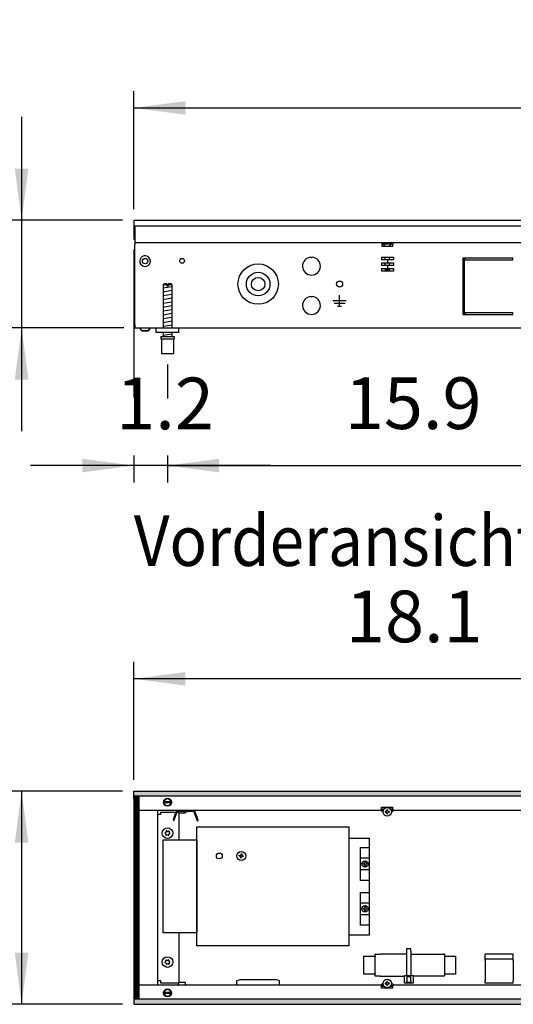
# Model space of a CAD drawing. Units: millimetres. Extents: x -8074 to 2138, y 10003 to 15943.
# Drawn here: x -7560 to -7120, y 13531 to 14408 of the extents above; entities that cross this region are included whole.
import ezdxf

# ---------------------------------------------------------------- set-up
doc = ezdxf.new("R2010")
doc.units = ezdxf.units.MM
doc.layers.add('1', color=7, linetype='Continuous')
doc.styles.add('CONVERTER_14', font='txt.shx', dxfattribs={"width": 0.9})
doc.dimstyles.new('ME10_DIM_53', dxfattribs={"dimtxt": 46, "dimasz": 46, "dimexe": 15, "dimexo": 10, "dimgap": 18, "dimtad": 1, "dimdec": 1, "dimlfac": 0.03937, "dimdsep": 46, "dimtxsty": 'CONVERTER_14', "dimsah": 1, "dimcen": 0.09, "dimclrd": 6, "dimclre": 6, "dimclrt": 3, "dimadec": 0, "dimazin": 0, "dimtfac": 1, "dimtdec": 4, "dimtix": 1, "dimtmove": 0, "dimatfit": 3, "dimfxl": 1, "dimtolj": 1, "dimtzin": 0, "dimarcsym": 0})
doc.dimstyles.new('ME10_DIM_54', dxfattribs={"dimtxt": 46, "dimasz": 46, "dimexe": 15, "dimexo": 10, "dimgap": 18, "dimtad": 1, "dimdec": 1, "dimlfac": 0.03937, "dimdsep": 46, "dimtxsty": 'CONVERTER_14', "dimsah": 1, "dimcen": 0.09, "dimclrd": 6, "dimclre": 6, "dimclrt": 3, "dimadec": 0, "dimazin": 0, "dimtfac": 1, "dimtdec": 4, "dimtix": 1, "dimtmove": 0, "dimatfit": 3, "dimfxl": 1, "dimtolj": 1, "dimtzin": 0, "dimarcsym": 0})
doc.dimstyles.new('ME10_DIM_55', dxfattribs={"dimtxt": 46, "dimasz": 46, "dimexe": 15, "dimexo": 10, "dimgap": 18, "dimtad": 1, "dimdec": 1, "dimlfac": 0.03937, "dimdsep": 46, "dimtxsty": 'CONVERTER_14', "dimsah": 1, "dimcen": 0.09, "dimclrd": 6, "dimclre": 6, "dimclrt": 3, "dimadec": 0, "dimazin": 0, "dimtfac": 1, "dimtdec": 4, "dimtix": 1, "dimtmove": 0, "dimatfit": 3, "dimfxl": 1, "dimtolj": 1, "dimtzin": 0, "dimarcsym": 0})
doc.dimstyles.new('ME10_DIM_56', dxfattribs={"dimtxt": 46, "dimasz": 46, "dimexe": 15, "dimexo": 10, "dimgap": 18, "dimtad": 1, "dimdec": 1, "dimlfac": 0.03937, "dimdsep": 46, "dimtxsty": 'CONVERTER_14', "dimsah": 1, "dimcen": 0.09, "dimclrd": 6, "dimclre": 6, "dimclrt": 3, "dimadec": 0, "dimazin": 0, "dimtfac": 1, "dimtdec": 4, "dimtix": 1, "dimtmove": 0, "dimatfit": 3, "dimfxl": 1, "dimtolj": 1, "dimtzin": 0, "dimarcsym": 0})
doc.dimstyles.new('ME10_DIM_57', dxfattribs={"dimtxt": 46, "dimasz": 46, "dimexe": 15, "dimexo": 10, "dimgap": 18, "dimtad": 1, "dimdec": 1, "dimlfac": 0.03937, "dimdsep": 46, "dimtxsty": 'CONVERTER_14', "dimsah": 1, "dimcen": 0.09, "dimclrd": 6, "dimclre": 6, "dimclrt": 3, "dimadec": 0, "dimazin": 0, "dimtfac": 1, "dimtdec": 4, "dimtix": 1, "dimtmove": 0, "dimatfit": 3, "dimfxl": 1, "dimtolj": 1, "dimtzin": 0, "dimarcsym": 0})
doc.dimstyles.new('ME10_DIM_58', dxfattribs={"dimtxt": 46, "dimasz": 46, "dimexe": 15, "dimexo": 10, "dimgap": 18, "dimtad": 1, "dimdec": 1, "dimlfac": 0.03937, "dimdsep": 46, "dimtxsty": 'CONVERTER_14', "dimsah": 1, "dimcen": 0.09, "dimclrd": 6, "dimclre": 6, "dimclrt": 3, "dimadec": 0, "dimazin": 0, "dimtfac": 1, "dimtdec": 4, "dimtix": 1, "dimtmove": 0, "dimatfit": 3, "dimfxl": 1, "dimtolj": 1, "dimtzin": 0, "dimarcsym": 0})
pattern_1 = [(45, (0, 0), (-0.0707106781, 0.0707106781), [])]

# ---------------------------------------------------------------- blocks, each defined once
blk = doc.blocks.new('*D46')
at = {"layer": '1', "color": 6, "linetype": 'Continuous'}
for p, q in [((-7458.3, 14203.66), (-7458.3, 14071.8)), ((-7428.3, 14101.17), (-7428.3, 14071.48)), ((-7458.3, 14020.06), (-7458.3, 13996.17)), ((-7428.3, 14020.06), (-7428.3, 13996.17)), ((-7458.3, 14011.17), (-7550.3, 14011.17)), ((-7428.3, 14011.17), (-7458.3, 14011.17)), ((-7336.3, 14011.17), (-7428.3, 14011.17))]:
    blk.add_line(p, q, dxfattribs=at)
at = {"layer": '1', "color": 6}
for points in [[(-7504.3, 14005.12), (-7504.3, 14017.23), (-7458.3, 14011.17)], [(-7382.3, 14017.23), (-7382.3, 14005.12), (-7428.3, 14011.17)]]:
    blk.add_solid(points, dxfattribs=at)
at = {"layer": '1', "color": 3, "insert": (-7474.04, 14029.17), "char_height": 46, "attachment_point": 7, "rotation": 0.00014, "line_spacing_factor": 0.454545, "style": 'CONVERTER_14'}
blk.add_mtext('1.2', dxfattribs=at)
blk = doc.blocks.new('*D47')
at = {"layer": '1', "color": 6, "linetype": 'Continuous'}
for p, q in [((-7428.3, 14101.17), (-7428.3, 14071.06)), ((-7023.3, 14100.42), (-7023.3, 13996.17)), ((-7428.3, 14020.06), (-7428.3, 13996.17)), ((-7428.3, 14011.17), (-7023.3, 14011.17))]:
    blk.add_line(p, q, dxfattribs=at)
at = {"layer": '1', "color": 6}
for points in [[(-7382.3, 14017.23), (-7382.3, 14005.12), (-7428.3, 14011.17)], [(-7069.3, 14005.12), (-7069.3, 14017.23), (-7023.3, 14011.17)]]:
    blk.add_solid(points, dxfattribs=at)
at = {"layer": '1', "color": 3, "insert": (-7270.43, 14029.4), "char_height": 46, "attachment_point": 7, "rotation": 0.00014, "line_spacing_factor": 0.454545, "style": 'CONVERTER_14'}
blk.add_mtext('15.9', dxfattribs=at)
blk = doc.blocks.new('*D48')
at = {"layer": '1', "color": 6, "linetype": 'Continuous'}
for p, q in [((-7468.3, 13721.17), (-7573.3, 13721.17)), ((-7558.3, 13721.17), (-7558.3, 13531.17)), ((-7468.3, 13531.17), (-7573.3, 13531.17))]:
    blk.add_line(p, q, dxfattribs=at)
at = {"layer": '1', "color": 6}
for points in [[(-7552.25, 13675.17), (-7564.36, 13675.17), (-7558.3, 13721.17)], [(-7564.36, 13577.17), (-7552.25, 13577.17), (-7558.3, 13531.17)]]:
    blk.add_solid(points, dxfattribs=at)
at = {"layer": '1', "color": 3, "insert": (-7576.54, 13594.8), "char_height": 46, "attachment_point": 7, "rotation": 90, "line_spacing_factor": 0.454545, "style": 'CONVERTER_14'}
blk.add_mtext('7.5', dxfattribs=at)
blk = doc.blocks.new('*D49')
at = {"layer": '1', "color": 6, "linetype": 'Continuous'}
for p, q in [((-7458.3, 13731.17), (-7458.3, 13836.17)), ((-6998.3, 13711.09), (-6998.3, 13836.17)), ((-6998.3, 13821.17), (-7458.3, 13821.17))]:
    blk.add_line(p, q, dxfattribs=at)
at = {"layer": '1', "color": 6}
for points in [[(-7412.3, 13827.23), (-7412.3, 13815.12), (-7458.3, 13821.17)], [(-7044.3, 13815.12), (-7044.3, 13827.23), (-6998.3, 13821.17)]]:
    blk.add_solid(points, dxfattribs=at)
at = {"layer": '1', "color": 3, "insert": (-7269.42, 13839.4), "char_height": 46, "attachment_point": 7, "rotation": 0.00014, "line_spacing_factor": 0.454545, "style": 'CONVERTER_14'}
blk.add_mtext('18.1', dxfattribs=at)
blk = doc.blocks.new('*D50')
at = {"layer": '1', "color": 6, "linetype": 'Continuous'}
for p, q in [((-7458.3, 14239.66), (-7458.3, 14344.86)), ((-4528.3, 14239.86), (-4528.3, 14344.86)), ((-7458.3, 14329.86), (-4528.3, 14329.86))]:
    blk.add_line(p, q, dxfattribs=at)
at = {"layer": '1', "color": 6}
for points in [[(-7412.3, 14335.91), (-7412.3, 14323.8), (-7458.3, 14329.86)], [(-4574.3, 14323.8), (-4574.3, 14335.91), (-4528.3, 14329.86)]]:
    blk.add_solid(points, dxfattribs=at)
at = {"layer": '1', "color": 3, "insert": (-6051.6, 14348.09), "char_height": 46, "attachment_point": 7, "rotation": 0.00014, "line_spacing_factor": 0.454545, "style": 'CONVERTER_14'}
blk.add_mtext('115.4', dxfattribs=at)
blk = doc.blocks.new('*D51')
at = {"layer": '1', "color": 6, "linetype": 'Continuous'}
for p, q in [((-7558.3, 14321.86), (-7558.3, 14229.86)), ((-7468.3, 14229.86), (-7573.3, 14229.86)), ((-7558.3, 14229.86), (-7558.3, 14133.86)), ((-7467.3, 14133.86), (-7573.3, 14133.86)), ((-7558.3, 14133.86), (-7558.3, 14041.86))]:
    blk.add_line(p, q, dxfattribs=at)
at = {"layer": '1', "color": 6}
for points in [[(-7564.36, 14275.86), (-7552.25, 14275.86), (-7558.3, 14229.86)], [(-7552.25, 14087.86), (-7564.36, 14087.86), (-7558.3, 14133.86)]]:
    blk.add_solid(points, dxfattribs=at)
at = {"layer": '1', "color": 3, "insert": (-7576.54, 14149.95), "char_height": 46, "attachment_point": 7, "rotation": 90, "line_spacing_factor": 0.454545, "style": 'CONVERTER_14'}
blk.add_mtext('3.8', dxfattribs=at)

msp = doc.modelspace()

# ---------------------------------------------------------------- hatches: boundary and pattern name
at = {"layer": '1', "linetype": 'Continuous'}
h = msp.add_hatch(dxfattribs=at)
h.set_pattern_fill('_USER', color=6, scale=0.1, angle=45, pattern_type=0)
h.set_pattern_definition(pattern_1)
h.paths.add_polyline_path([(-4528.3, 13721.17), (-4528.3, 13716.58), (-7458.3, 13716.58), (-7458.3, 13721.17)])
h = msp.add_hatch(dxfattribs=at)
h.set_pattern_fill('CUSTOM22', color=6, scale=0.1, angle=45, pattern_type=2)
h.set_pattern_definition([(45, (2244.3991, 131.65584), (-0.14142135624, 1e-17), [])])
h.paths.add_polyline_path([(-7453.71, 13716.18), (-7458.3, 13716.18), (-7458.3, 13536.17), (-7453.71, 13536.17)])
h = msp.add_hatch(dxfattribs=at)
h.set_pattern_fill('_USER', color=6, scale=0.1, angle=45, pattern_type=0)
h.set_pattern_definition(pattern_1)
h.paths.add_polyline_path([(-7458.3, 13535.77), (-7458.3, 13531.17), (-4528.3, 13531.17), (-4528.3, 13535.77)])

# ---------------------------------------------------------------- linework, layer by layer
at = {"color": 2, "linetype": 'Continuous'}
for p, q in [((-7458.3, 14229.86), (-7458.3, 14229.66)), ((-7458.3, 14229.86), (-4528.3, 14229.86)), ((-7458.3, 14229.66), (-7458.3, 14225.06)), ((-7458.3, 14225.06), (-7458.3, 14224.86)), ((-7458.3, 14224.86), (-7458.3, 14213.66)), ((-7458.3, 14213.66), (-7458.3, 14212.86)), ((-7458.3, 14212.86), (-7457.3, 14212.86)), ((-7457.3, 14212.46), (-7457.3, 14209.86)), ((-7457.3, 14209.86), (-7457.3, 14208.26)), ((-7457.3, 14136.46), (-7457.3, 14208.26)), ((-7457.3, 14136.46), (-7457.3, 14133.86)), ((-7457.3, 14133.86), (-7418.3, 14133.86)), ((-7418.3, 14133.86), (-7038.3, 14133.86))]:
    msp.add_line(p, q, dxfattribs=at)
at = {"color": 6, "linetype": 'Continuous'}
for p, q in [((-7457.3, 14224.86), (-4528.3, 14224.86)), ((-7457.3, 14224.86), (-7457.3, 14212.46)), ((-7457.3, 14209.86), (-4529.3, 14209.86)), ((-7457.3, 14136.61), (-7457.3, 14204.61)), ((-7237.43, 14209.86), (-7237.43, 14208.26)), ((-7237.43, 14208.26), (-7237.43, 14206.56)), ((-7237.43, 14206.56), (-7227.43, 14206.56)), ((-7236.18, 14208.61), (-7236.18, 14209.11)), ((-7236.18, 14209.11), (-7231.82, 14209.11)), ((-7234.38, 14206.81), (-7236.18, 14208.61)), ((-7236.18, 14208.61), (-7231.72, 14208.61)), ((-7234.38, 14206.56), (-7234.38, 14206.81)), ((-7231.82, 14209.11), (-7228.68, 14209.11)), ((-7231.72, 14208.61), (-7228.68, 14208.61)), ((-7230.48, 14206.81), (-7228.68, 14208.61)), ((-7230.48, 14206.56), (-7230.48, 14206.81)), ((-7228.68, 14208.61), (-7228.68, 14209.11)), ((-7227.43, 14209.86), (-7227.43, 14208.26)), ((-7227.43, 14206.56), (-7227.43, 14208.26)), ((-7300.55, 14196.84), (-7300.05, 14196.34)), ((-7300.05, 14196.34), (-7299.55, 14196.84)), ((-7237.77, 14196.86), (-7237.77, 14194.36)), ((-7237.77, 14196.86), (-7227.1, 14196.86)), ((-7234.38, 14194.36), (-7234.38, 14196.86)), ((-7230.48, 14194.36), (-7230.48, 14196.86)), ((-7227.1, 14196.86), (-7227.1, 14194.36)), ((-7165.3, 14195.86), (-7165.3, 14145.86)), ((-7163.8, 14195.86), (-7165.3, 14195.86)), ((-7163.8, 14145.86), (-7163.8, 14195.86)), ((-7163.3, 14195.86), (-7163.3, 14194.36)), ((-7120.55, 14195.86), (-7163.3, 14195.86)), ((-7120.55, 14194.36), (-7120.55, 14195.86)), ((-7232.43, 14194.36), (-7237.77, 14194.36)), ((-7237.77, 14191.86), (-7237.77, 14189.36)), ((-7237.77, 14191.86), (-7232.43, 14191.86)), ((-7232.43, 14189.36), (-7237.77, 14189.36)), ((-7237.77, 14186.86), (-7237.77, 14184.36)), ((-7237.77, 14186.86), (-7232.43, 14186.86)), ((-7234.38, 14189.36), (-7234.38, 14191.86)), ((-7234.38, 14185.81), (-7234.38, 14186.86)), ((-7232.93, 14184.36), (-7234.38, 14185.81)), ((-7234.38, 14185.81), (-7232.43, 14185.81)), ((-7227.1, 14194.36), (-7232.43, 14194.36)), ((-7232.43, 14194.36), (-7232.43, 14191.86)), ((-7232.43, 14191.86), (-7227.1, 14191.86)), ((-7232.43, 14189.36), (-7232.43, 14186.86)), ((-7227.1, 14189.36), (-7232.43, 14189.36)), ((-7232.43, 14186.86), (-7227.1, 14186.86)), ((-7232.43, 14185.81), (-7230.48, 14185.81)), ((-7230.48, 14185.81), (-7231.93, 14184.36)), ((-7230.48, 14189.36), (-7230.48, 14191.86)), ((-7230.48, 14185.81), (-7230.48, 14186.86)), ((-7227.1, 14191.86), (-7227.1, 14189.36)), ((-7227.1, 14186.86), (-7227.1, 14184.36)), ((-7163.3, 14194.36), (-7120.55, 14194.36)), ((-7227.1, 14184.36), (-7237.77, 14184.36)), ((-7428.9, 14172.17), (-7432.3, 14172.17)), ((-7428.9, 14172.17), (-7428.9, 14171.17)), ((-7427.7, 14171.17), (-7428.9, 14171.17)), ((-7424.3, 14172.17), (-7427.7, 14172.17)), ((-7427.7, 14172.17), (-7427.7, 14171.17)), ((-7300.55, 14161.84), (-7300.05, 14161.34)), ((-7300.05, 14161.34), (-7299.55, 14161.84)), ((-7275.05, 14153.26), (-7275.05, 14163.16)), ((-7275.05, 14157.86), (-7280.95, 14157.86)), ((-7270.15, 14155.61), (-7279.95, 14155.61)), ((-7276.8, 14153.26), (-7273.3, 14153.26)), ((-7269.15, 14157.86), (-7275.05, 14157.86)), ((-7165.3, 14145.86), (-7163.8, 14145.86)), ((-7163.3, 14147.36), (-7163.3, 14145.86)), ((-7120.55, 14147.36), (-7163.3, 14147.36)), ((-7163.3, 14145.86), (-7120.55, 14145.86)), ((-7120.55, 14145.86), (-7120.55, 14147.36)), ((-7451.05, 14131.35), (-7453.06, 14133.86)), ((-7443.55, 14133.86), (-7445.56, 14131.35)), ((-7445.56, 14131.35), (-7443.55, 14133.86)), ((-7443.95, 14133.35), (-7444.25, 14132.98)), ((-7444.25, 14132.98), (-7443.95, 14133.35)), ((-7443.55, 14133.86), (-7443.75, 14133.61)), ((-7443.75, 14133.61), (-7443.55, 14133.86)), ((-7445.56, 14131.35), (-7451.05, 14131.35)), ((-7451.05, 14131.35), (-7445.56, 14131.35)), ((-7445.36, 14131.6), (-7445.56, 14131.35)), ((-7445.56, 14131.35), (-7445.36, 14131.6)), ((-7433.8, 14124.17), (-7422.8, 14124.17)), ((-7235.89, 13704.19), (-7238.28, 13704.19)), ((-7236.23, 13702.14), (-7238.28, 13704.19)), ((-7237.54, 13706.89), (-7227.55, 13706.89)), ((-7237.54, 13706.79), (-7237.54, 13706.89)), ((-7237.54, 13704.19), (-7237.54, 13706.79)), ((-7235.25, 13705.19), (-7237.54, 13705.19)), ((-7236.19, 13703.51), (-7236.87, 13704.19)), ((-7232.27, 13704.56), (-7232.81, 13704.56)), ((-7232.81, 13704.56), (-7232.81, 13704.02)), ((-7232.27, 13704.02), (-7232.27, 13704.56)), ((-7227.55, 13705.19), (-7229.75, 13705.19)), ((-7226.8, 13704.19), (-7229.11, 13704.19)), ((-7228.21, 13704.19), (-7228.91, 13703.49)), ((-7226.8, 13704.19), (-7228.88, 13702.11)), ((-7227.55, 13706.89), (-7227.55, 13706.79)), ((-7227.55, 13704.19), (-7227.55, 13706.79)), ((-7418.35, 13701.69), (-7418.35, 13677.72)), ((-7234.41, 13702.96), (-7234.41, 13702.42)), ((-7233.88, 13702.96), (-7234.41, 13702.96)), ((-7234.41, 13702.42), (-7233.88, 13702.42)), ((-7232.81, 13701.35), (-7232.81, 13700.82)), ((-7232.81, 13700.82), (-7232.27, 13700.82)), ((-7232.27, 13700.82), (-7232.27, 13701.35)), ((-7230.67, 13702.96), (-7231.21, 13702.96)), ((-7231.21, 13702.42), (-7230.67, 13702.42)), ((-7230.67, 13702.42), (-7230.67, 13702.96)), ((-7418.35, 13594.8), (-7418.35, 13550.65)), ((-7215.05, 13581.02), (-7211.55, 13581.02)), ((-7215.05, 13578.42), (-7215.05, 13581.02)), ((-7211.55, 13578.42), (-7211.55, 13581.02)), ((-7243.42, 13574.18), (-7243.45, 13573.83)), ((-7243.45, 13558.34), (-7243.45, 13573.83)), ((-7215.05, 13556.86), (-7215.05, 13578.42)), ((-7211.55, 13578.42), (-7211.55, 13556.86)), ((-7181.51, 13573.83), (-7181.51, 13558.34)), ((-7120.42, 13571.43), (-7145.39, 13571.43)), ((-7243.45, 13558.34), (-7243.42, 13557.99)), ((-7217.3, 13556.86), (-7209.31, 13556.86)), ((-7217.3, 13549.87), (-7217.3, 13556.86)), ((-7215.3, 13555.86), (-7211.3, 13555.86)), ((-7215.05, 13555.86), (-7215.05, 13552.02)), ((-7211.55, 13552.02), (-7211.55, 13555.86)), ((-7209.31, 13556.86), (-7209.31, 13549.87)), ((-7366.9, 13552.19), (-7363.65, 13553.35)), ((-7366.9, 13552.19), (-7366.9, 13548.85)), ((-7363.65, 13553.35), (-7348.18, 13553.35)), ((-7348.18, 13553.35), (-7331.69, 13553.35)), ((-7328.44, 13552.19), (-7331.69, 13553.35)), ((-7328.44, 13548.85), (-7328.44, 13552.19)), ((-7238.28, 13548.22), (-7236.23, 13550.27)), ((-7238.28, 13548.22), (-7235.89, 13548.22)), ((-7237.54, 13545.62), (-7237.54, 13548.22)), ((-7237.54, 13547.22), (-7235.25, 13547.22)), ((-7237.54, 13545.52), (-7237.54, 13545.62)), ((-7227.55, 13545.52), (-7237.54, 13545.52)), ((-7236.87, 13548.22), (-7236.19, 13548.9)), ((-7234.41, 13549.99), (-7234.41, 13549.46)), ((-7233.88, 13549.99), (-7234.41, 13549.99)), ((-7234.41, 13549.46), (-7233.88, 13549.46)), ((-7232.27, 13551.59), (-7232.81, 13551.59)), ((-7232.81, 13551.59), (-7232.81, 13551.06)), ((-7232.81, 13548.39), (-7232.81, 13547.85)), ((-7232.81, 13547.85), (-7232.27, 13547.85)), ((-7232.27, 13551.06), (-7232.27, 13551.59)), ((-7232.27, 13547.85), (-7232.27, 13548.39)), ((-7230.67, 13549.99), (-7231.21, 13549.99)), ((-7231.21, 13549.46), (-7230.67, 13549.46)), ((-7230.67, 13549.46), (-7230.67, 13549.99)), ((-7229.85, 13547.22), (-7227.55, 13547.22)), ((-7229.18, 13548.22), (-7226.8, 13548.22)), ((-7228.91, 13548.92), (-7228.21, 13548.22)), ((-7228.88, 13550.3), (-7226.8, 13548.22)), ((-7227.55, 13545.62), (-7227.55, 13548.22)), ((-7227.55, 13545.62), (-7227.55, 13545.52)), ((-7209.31, 13549.87), (-7217.3, 13549.87)), ((-7215.05, 13551.04), (-7215.05, 13552.02)), ((-7215.05, 13551.04), (-7211.55, 13551.04)), ((-7211.55, 13552.02), (-7211.55, 13551.04))]:
    msp.add_line(p, q, dxfattribs=at)
at = {"color": 1, "linetype": 'Continuous'}
for p, q in [((-7431.3, 14173.17), (-7432.3, 14172.17)), ((-7432.3, 14172.17), (-7432.3, 14133.86)), ((-7428.9, 14173.17), (-7431.3, 14173.17)), ((-7428.9, 14173.17), (-7428.9, 14172.17)), ((-7425.3, 14173.17), (-7427.7, 14173.17)), ((-7427.7, 14172.17), (-7427.7, 14173.17)), ((-7424.3, 14172.17), (-7425.3, 14173.17)), ((-7424.3, 14133.86), (-7424.3, 14172.17)), ((-7438.3, 14129.86), (-7438.3, 14133.86)), ((-7418.3, 14129.86), (-7438.3, 14129.86)), ((-7434.3, 14126.17), (-7422.3, 14126.17)), ((-7434.3, 14126.17), (-7434.3, 14124.17)), ((-7432.3, 14129.86), (-7432.3, 14126.17)), ((-7424.3, 14126.17), (-7424.3, 14129.86)), ((-7422.3, 14126.17), (-7422.3, 14124.17)), ((-7434.3, 14124.17), (-7433.8, 14124.17)), ((-7433.8, 14124.17), (-7433.8, 14111.17)), ((-7422.8, 14111.17), (-7422.8, 14124.17)), ((-7422.8, 14124.17), (-7422.3, 14124.17)), ((-7433.8, 14111.17), (-7428.3, 14111.17)), ((-7428.3, 14111.17), (-7422.8, 14111.17)), ((-7253.34, 13557.99), (-7253.34, 13574.18)), ((-7253.34, 13574.18), (-7243.42, 13574.18)), ((-7242.95, 13575.82), (-7243.45, 13575.77)), ((-7243.42, 13574.18), (-7243.45, 13575.77)), ((-7242.95, 13575.82), (-7238.66, 13575.82)), ((-7215.05, 13575.82), (-7238.66, 13575.82)), ((-7211.55, 13575.82), (-7187.84, 13575.82)), ((-7187.84, 13575.82), (-7182.01, 13575.82)), ((-7181.51, 13575.77), (-7182.01, 13575.82)), ((-7181.51, 13575.77), (-7181.51, 13574.18)), ((-7181.51, 13574.18), (-7171.62, 13574.18)), ((-7171.62, 13574.18), (-7171.62, 13557.99)), ((-7120.42, 13575.92), (-7145.39, 13575.92)), ((-7145.39, 13571.43), (-7145.39, 13575.92)), ((-7120.42, 13571.43), (-7120.42, 13575.92)), ((-7145.39, 13571.43), (-7145.39, 13571.35)), ((-7145.39, 13570.1), (-7145.39, 13571.35)), ((-7145.39, 13570.1), (-7145.39, 13564.03)), ((-7145.39, 13564.03), (-7145.39, 13552.22)), ((-7120.42, 13571.43), (-7120.42, 13571.35)), ((-7120.42, 13570.1), (-7120.42, 13571.35)), ((-7120.42, 13570.1), (-7120.42, 13564.03)), ((-7120.42, 13564.03), (-7120.42, 13552.22)), ((-7243.42, 13557.99), (-7253.34, 13557.99)), ((-7243.45, 13556.4), (-7243.42, 13557.99)), ((-7243.45, 13556.4), (-7242.95, 13556.34)), ((-7238.66, 13556.34), (-7242.95, 13556.34)), ((-7238.66, 13556.34), (-7217.3, 13556.34)), ((-7187.84, 13556.34), (-7209.31, 13556.34)), ((-7182.01, 13556.34), (-7187.84, 13556.34)), ((-7182.01, 13556.34), (-7181.51, 13556.4)), ((-7171.62, 13557.99), (-7181.51, 13557.99)), ((-7181.51, 13557.99), (-7181.51, 13556.4)), ((-7145.39, 13549.95), (-7145.39, 13552.22)), ((-7120.42, 13549.95), (-7145.39, 13549.95)), ((-7120.42, 13549.95), (-7120.42, 13552.22))]:
    msp.add_line(p, q, dxfattribs=at)
at = {"color": 6, "linetype": 'Continuous'}
for centre, radius in [((-7448.3, 14193.36), 2.4), ((-7415.3, 14193.61), 2.1), ((-7347.55, 14172.86), 18), ((-7347.55, 14172.86), 10.5), ((-7347.55, 14172.86), 6), ((-7275.05, 14172.86), 2.75), ((-7232.54, 13702.69), 3.75), ((-7428.33, 13683.71), 4.75), ((-7428.33, 13568.83), 4.75), ((-7232.54, 13549.72), 3.75)]:
    msp.add_circle(centre, radius, dxfattribs=at)
for centre, radius, start, end in [((-7448.3, 14193.36), 4.76, 225.91771, 179.99967), ((-7300.05, 14188.86), 8, 93.58332, 86.41668), ((-7448.3, 14193.36), 4.76, 179.99967, 225.91771), ((-7300.05, 14153.86), 8, 93.58332, 86.41668), ((-7233.88, 13704.02), 1.07, 270, 0), ((-7231.21, 13704.02), 1.07, 180, 270), ((-7233.88, 13701.35), 1.07, 360, 90), ((-7231.21, 13701.35), 1.07, 90, 180), ((-7429.1, 13685.5), 0.3, 113.09494, 207.50666), ((-7429.1, 13685.5), 0.3, 18.68321, 113.09494), ((-7430.27, 13683.94), 0.3, 78.68321, 173.09494), ((-7430.27, 13683.94), 0.3, 173.09494, 267.50666), ((-7430.66, 13682.72), 0.999, 338.31193, 67.87794), ((-7430.35, 13685.23), 0.999, 278.31193, 7.87794), ((-7429.5, 13682.15), 0.3, 138.68321, 233.09494), ((-7429.5, 13682.15), 0.3, 233.09494, 327.50666), ((-7428.64, 13681.2), 0.999, 38.31193, 127.87794), ((-7428.03, 13686.22), 0.999, 218.31193, 307.87794), ((-7427.57, 13681.92), 0.3, 198.68321, 293.09494), ((-7427.57, 13681.92), 0.3, 293.09494, 27.50666), ((-7427.16, 13685.27), 0.3, 53.09494, 147.50666), ((-7426.32, 13682.19), 0.999, 98.31193, 187.87794), ((-7426.01, 13684.7), 0.999, 158.31193, 247.87794), ((-7427.16, 13685.27), 0.3, 318.68321, 53.09494), ((-7426.4, 13683.48), 0.3, 258.68321, 353.09494), ((-7426.4, 13683.48), 0.3, 353.09494, 87.50666), ((-7430.27, 13568.6), 0.3, 92.49334, 186.90506), ((-7430.27, 13568.6), 0.3, 186.90506, 281.31679), ((-7430.66, 13569.82), 0.999, 292.12206, 21.68807), ((-7430.35, 13567.31), 0.999, 352.12206, 81.68807), ((-7429.5, 13570.39), 0.3, 126.90506, 221.31679), ((-7429.5, 13570.39), 0.3, 32.49334, 126.90506), ((-7429.1, 13567.04), 0.3, 152.49334, 246.90506), ((-7428.64, 13571.34), 0.999, 232.12206, 321.68807), ((-7429.1, 13567.04), 0.3, 246.90506, 341.31679), ((-7428.03, 13566.32), 0.999, 52.12206, 141.68807), ((-7427.57, 13570.62), 0.3, 66.90506, 161.31679), ((-7427.57, 13570.62), 0.3, 332.49334, 66.90506), ((-7427.16, 13567.27), 0.3, 212.49334, 306.90506), ((-7426.32, 13570.35), 0.999, 172.12206, 261.68807), ((-7426.01, 13567.84), 0.999, 112.12206, 201.68807), ((-7427.16, 13567.27), 0.3, 306.90506, 41.31679), ((-7426.4, 13569.07), 0.3, 6.90506, 101.31679), ((-7426.4, 13569.07), 0.3, 272.49334, 6.90506), ((-7233.88, 13551.06), 1.07, 270, 0), ((-7233.88, 13548.39), 1.07, 0, 90), ((-7231.21, 13551.06), 1.07, 180, 270), ((-7231.21, 13548.39), 1.07, 90, 180)]:
    msp.add_arc(centre, radius, start, end, dxfattribs=at)
at = {"layer": '1', "color": 6, "linetype": 'Continuous'}
for p, q in [((-7432.3, 14169.41), (-7424.34, 14170.74)), ((-7432.3, 14166), (-7424.34, 14167.33)), ((-7432.3, 14162.59), (-7424.34, 14163.91)), ((-7432.3, 14159.18), (-7424.34, 14160.5)), ((-7432.3, 14155.76), (-7424.34, 14157.09)), ((-7432.3, 14152.35), (-7424.34, 14153.68)), ((-7432.3, 14148.94), (-7424.34, 14150.27)), ((-7432.3, 14145.53), (-7424.34, 14146.85)), ((-7432.3, 14142.11), (-7424.34, 14143.44)), ((-7432.3, 14138.7), (-7424.34, 14140.03)), ((-7432.3, 14135.29), (-7424.34, 14136.62)), ((-7432.3, 14127.35), (-7424.34, 14128.68)), ((-7458.3, 13721.17), (-4528.3, 13721.17)), ((-7458.3, 13716.58), (-7458.3, 13721.17)), ((-4528.3, 13716.58), (-7458.3, 13716.58)), ((-7453.71, 13716.18), (-7458.3, 13716.18)), ((-7458.3, 13716.18), (-7458.3, 13536.17)), ((-7453.71, 13536.17), (-7453.71, 13716.18)), ((-7431.76, 13711.78), (-7424.84, 13711.78)), ((-7424.91, 13710.58), (-7431.76, 13710.58)), ((-7420.52, 13703.23), (-7423.26, 13695.71)), ((-7423.26, 13695.71), (-7423.09, 13694.58)), ((-7422.34, 13695.33), (-7423.09, 13694.58)), ((-7422.34, 13695.33), (-7419.58, 13702.89)), ((-7419.21, 13703.16), (-7405.18, 13703.16)), ((-7418.44, 13703.16), (-7418.44, 13701.69)), ((-7418.44, 13701.69), (-7412.25, 13701.69)), ((-7414.18, 13702.61), (-7415.45, 13703.16)), ((-7410.21, 13702.61), (-7414.18, 13702.61)), ((-7412.25, 13701.69), (-7412.25, 13702.61)), ((-7408.95, 13703.16), (-7410.21, 13702.61)), ((-7404.81, 13702.89), (-7402.06, 13695.33)), ((-7401.12, 13695.67), (-7403.87, 13703.23)), ((-7402.06, 13695.33), (-7401.21, 13694.61)), ((-7401.21, 13694.61), (-7401.12, 13695.67)), ((-7364.54, 13663.4), (-7364.45, 13663.93)), ((-7364.01, 13663.31), (-7364.54, 13663.4)), ((-7364.45, 13663.93), (-7363.92, 13663.84)), ((-7363.22, 13661.56), (-7363.14, 13662.08)), ((-7362.7, 13661.47), (-7363.22, 13661.56)), ((-7362.61, 13662), (-7362.7, 13661.47)), ((-7362.69, 13664.72), (-7362.61, 13665.24)), ((-7362.61, 13665.24), (-7362.08, 13665.16)), ((-7362.08, 13665.16), (-7362.17, 13664.63)), ((-7360.85, 13662.79), (-7361.38, 13662.87)), ((-7361.29, 13663.4), (-7360.76, 13663.31)), ((-7360.76, 13663.31), (-7360.85, 13662.79)), ((-7256.27, 13661.55), (-7248.27, 13661.58)), ((-7248.27, 13650.93), (-7256.27, 13650.93)), ((-7254.14, 13655.97), (-7254.14, 13656.51)), ((-7254.14, 13656.51), (-7253.6, 13656.51)), ((-7253.6, 13655.97), (-7254.14, 13655.97)), ((-7252.54, 13657.57), (-7252.54, 13658.11)), ((-7252.54, 13658.11), (-7252, 13658.11)), ((-7252.54, 13654.37), (-7252.54, 13654.9)), ((-7252, 13654.37), (-7252.54, 13654.37)), ((-7252, 13658.11), (-7252, 13657.57)), ((-7252, 13654.9), (-7252, 13654.37)), ((-7250.93, 13656.51), (-7250.4, 13656.51)), ((-7250.4, 13655.97), (-7250.93, 13655.97)), ((-7250.4, 13656.51), (-7250.4, 13655.97)), ((-7256.27, 13621.63), (-7248.27, 13621.63)), ((-7254.14, 13616.55), (-7253.6, 13616.55)), ((-7254.14, 13616.01), (-7254.14, 13616.55)), ((-7253.6, 13616.01), (-7254.14, 13616.01)), ((-7252.54, 13618.15), (-7252, 13618.15)), ((-7252.54, 13617.62), (-7252.54, 13618.15)), ((-7252, 13618.15), (-7252, 13617.62)), ((-7250.93, 13616.55), (-7250.4, 13616.55)), ((-7250.4, 13616.01), (-7250.93, 13616.01)), ((-7250.4, 13616.55), (-7250.4, 13616.01)), ((-7248.27, 13610.98), (-7256.27, 13610.98)), ((-7252.54, 13614.41), (-7252.54, 13614.95)), ((-7252, 13614.41), (-7252.54, 13614.41)), ((-7252, 13614.95), (-7252, 13614.41)), ((-7418.45, 13550.65), (-7418.45, 13549.06)), ((-7412.25, 13550.65), (-7418.45, 13550.65)), ((-7412.25, 13549.06), (-7412.25, 13550.65)), ((-7431.76, 13541.96), (-7424.84, 13541.96)), ((-7424.91, 13540.76), (-7431.76, 13540.76)), ((-7458.3, 13536.17), (-7453.71, 13536.17)), ((-7458.3, 13535.77), (-7458.3, 13531.17)), ((-4528.3, 13535.77), (-7458.3, 13535.77)), ((-7458.3, 13531.17), (-4528.3, 13531.17))]:
    msp.add_line(p, q, dxfattribs=at)
at = {"layer": '1', "color": 1, "linetype": 'Continuous'}
for p, q in [((-7418.3, 14129.86), (-7418.3, 14133.86)), ((-7453.71, 13704.19), (-7238.28, 13704.19)), ((-7437.33, 13704.19), (-7437.33, 13548.35)), ((-7226.8, 13704.19), (-6585.3, 13704.19)), ((-7434.58, 13700.19), (-7437.33, 13700.19)), ((-7420.9, 13702.19), (-7434.58, 13702.19)), ((-7434.58, 13702.19), (-7434.58, 13700.19)), ((-7418.59, 13702.19), (-7419.84, 13702.19)), ((-7402.11, 13689.33), (-7266.75, 13689.33)), ((-7402.11, 13583.19), (-7402.11, 13689.33)), ((-7266.75, 13689.33), (-7266.75, 13583.19)), ((-7432.08, 13677.72), (-7402.11, 13677.72)), ((-7432.08, 13594.8), (-7432.08, 13677.72)), ((-7402.11, 13677.72), (-7402.11, 13594.8)), ((-7266.75, 13679.34), (-7248.27, 13679.34)), ((-7248.27, 13593.18), (-7248.27, 13679.34)), ((-7256.27, 13670.87), (-7248.27, 13670.87)), ((-7256.27, 13641.6), (-7256.27, 13670.87)), ((-7248.27, 13641.6), (-7256.27, 13641.6)), ((-7256.27, 13630.92), (-7248.27, 13630.92)), ((-7256.27, 13601.65), (-7256.27, 13630.92)), ((-7248.27, 13601.65), (-7256.27, 13601.65)), ((-7402.11, 13594.8), (-7432.08, 13594.8)), ((-7266.75, 13593.18), (-7248.27, 13593.18)), ((-7266.75, 13583.19), (-7402.11, 13583.19)), ((-7238.28, 13548.22), (-7453.71, 13548.14)), ((-7437.33, 13552.35), (-7434.58, 13552.35)), ((-7434.58, 13552.35), (-7434.58, 13550.35)), ((-7434.58, 13550.35), (-7418.59, 13550.35)), ((-6585.3, 13548.17), (-7226.8, 13548.22))]:
    msp.add_line(p, q, dxfattribs=at)
at = {"layer": '1', "color": 6, "linetype": 'Continuous'}
for centre, radius in [((-7428.33, 13711.18), 3.55), ((-7382.13, 13663.36), 2.6), ((-7362.65, 13663.36), 4.01), ((-7428.33, 13541.36), 3.55)]:
    msp.add_circle(centre, radius, dxfattribs=at)
at = {"layer": '1', "color": 1, "linetype": 'Continuous'}
for centre in [(-7252.27, 13656.24), (-7252.27, 13616.28)]:
    msp.add_circle(centre, 2.8, dxfattribs=at)
at = {"layer": '1', "color": 6, "linetype": 'Continuous'}
for centre, radius, start, end in [((-7428.33, 13711.18), 3, 11.53724, 168.46276), ((-7428.33, 13711.18), 3, 191.53691, 348.46309), ((-7419.21, 13702.76), 1.4, 90, 160), ((-7405.18, 13702.76), 1.4, 20, 90), ((-7419.21, 13702.76), 0.4, 90, 160), ((-7405.18, 13702.76), 0.4, 20, 90), ((-7364.19, 13662.26), 1.07, 350.5, 80.5), ((-7363.75, 13664.89), 1.07, 260.5, 350.5), ((-7361.55, 13661.82), 1.07, 80.5, 170.5), ((-7361.11, 13664.45), 1.07, 170.5, 260.5), ((-7253.6, 13657.57), 1.07, 270, 0), ((-7253.6, 13654.9), 1.07, 0, 90), ((-7250.93, 13657.57), 1.07, 180, 270), ((-7250.93, 13654.9), 1.07, 90, 180), ((-7253.6, 13617.62), 1.07, 270, 0), ((-7253.6, 13614.95), 1.07, 360, 90), ((-7250.93, 13617.62), 1.07, 180, 270), ((-7250.93, 13614.95), 1.07, 90, 180), ((-7419.35, 13549.06), 0.903, 269.84703, 0.37244), ((-7411.35, 13549.06), 0.909, 180.00018, 270.00013), ((-7428.33, 13541.36), 3, 11.53724, 168.46276), ((-7428.33, 13541.36), 3, 191.53691, 348.46309)]:
    msp.add_arc(centre, radius, start, end, dxfattribs=at)

# ---------------------------------------------------------------- texts
at = {"layer": '1', "color": 2, "style": 'CONVERTER_14', "width": 0.9}
msp.add_text('Vorderansicht  /  Front view', height=45, dxfattribs=at).set_placement((-7458.3, 13921.74))

# ---------------------------------------------------------------- dimensions: what is measured, and where the dimension line sits
at = {"layer": '1'}
for base, p1, p2, dimstyle, picture, middle in [((-7458.3, 14329.86), (-4528.3, 14229.86), (-7458.3, 14229.66), 'ME10_DIM_57', '*D50', (-5993.3, 14365.25)), ((-7428.3, 14011.17), (-7458.3, 14213.66), (-7428.3, 14111.17), 'ME10_DIM_53', '*D46', (-7443.3, 14046.57)), ((-7428.3, 14011.17), (-7023.3, 14110.42), (-7428.3, 14111.17), 'ME10_DIM_54', '*D47', (-7225.8, 14046.68)), ((-6998.3, 13821.17), (-7458.3, 13721.17), (-6998.3, 13701.09), 'ME10_DIM_56', '*D49', (-7228.3, 13856.68))]:
    dim = msp.add_linear_dim(base=base, p1=p1, p2=p2, dimstyle=dimstyle, dxfattribs=at)
    dim.commit()
    dim.dimension.update_dxf_attribs({"geometry": picture, "text_midpoint": middle, "text_rotation": 0.00014})
for base, p1, p2, dimstyle, picture, middle in [((-7558.3, 14229.86), (-7457.3, 14133.86), (-7458.3, 14229.86), 'ME10_DIM_58', '*D51', (-7593.82, 14181.86)), ((-7558.3, 13721.17), (-7458.3, 13531.17), (-7458.3, 13721.17), 'ME10_DIM_55', '*D48', (-7593.7, 13626.17))]:
    dim = msp.add_linear_dim(base=base, p1=p1, p2=p2, angle=90, dimstyle=dimstyle, dxfattribs=at)
    dim.commit()
    dim.dimension.update_dxf_attribs({"geometry": picture, "text_midpoint": middle, "text_rotation": 90})

doc.saveas('drawing.dxf')
